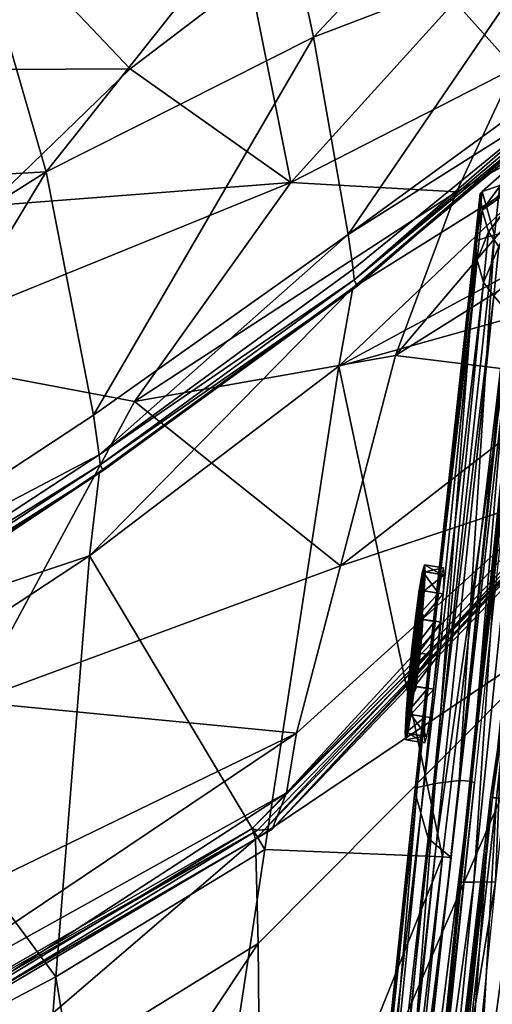
# Model space of a CAD drawing. Units: centimetres. Extents: x -75 to 75, y -86 to 48.
# Drawn here: x -48 to -38, y 11 to 32 of the extents above; entities that cross this region are included whole.
import ezdxf

# ---------------------------------------------------------------- set-up
doc = ezdxf.new("R2010")
doc.units = ezdxf.units.CM
doc.layers.add('Mobilier 2D', color=7, linetype='Continuous', true_color=0x1c1cb1)
doc.layers.add('Mobilier 3D', color=7, linetype='Continuous', true_color=0x6c0888)

# ---------------------------------------------------------------- blocks, each defined once
blk = doc.blocks.new('60f14d21-f3c9-4b3d-a761-5103b0883e60')
at = {"layer": 'Mobilier 2D'}
for points in [[(-36.788, 21.021, 0), (-42.474, 15.097, 0)], [(-52.465, 9.187, 0), (-42.474, 15.097, 0)]]:
    blk.add_polyline3d(points, dxfattribs=at)
blk = doc.blocks.new('845a2f91-247e-4b3b-9dfc-5818d9ea5655')
blk.add_blockref('60f14d21-f3c9-4b3d-a761-5103b0883e60', (0, 0))
at = {"layer": 'Mobilier 3D', "color": 253, "true_color": 0xc6b094}
mesh = blk.add_polyface(dxfattribs=at)
corners = [(-45.451, 31.041, 75.546), (-48.397, 34.138, 78.266), (-52.262, 31.008, 76.016), (-48.425, 28.166, 73.438), (-50.502, 37.508, 80.15), (-45.193, 36.177, 80.052), (-46.907, 39.586, 81.783), (-50.839, 25.097, 70.912), (-45.361, 24.067, 67.324), (-42.079, 28.661, 71.485), (-48.763, 17.771, 60.216), (-55.579, 17.485, 63.639), (-41.043, 20.62, 55.504), (-41.963, 17.112, 48.048), (-47.214, 28.882, 36.309), (-48.352, 32.783, 43.899), (-42.319, 35.053, 43.563), (-41.61, 31.706, 34.868), (-50.17, 36.798, 55.04), (-55.662, 28.411, 44.288), (-46.105, 22.944, 28.736), (-46.222, 23.782, 29.499), (-40.88, 27.565, 26.572), (-40.754, 26.616, 25.404), (-46.081, 22.737, 28.654), (-46.31, 20.829, 28.172), (-51.174, 17.631, 30.955), (-51.105, 19.234, 31.332), (-46.094, 22.59, 28.557), (-40.784, 26.451, 25.288), (-43.286, 39.165, 55.723), (-40.69, 26.486, 25.394), (-46.02, 22.621, 28.673), (-59.601, 13.985, 35.897), (-51.039, 19.285, 31.439), (-46.02, 22.621, 28.673), (-40.69, 26.486, 25.394), (-54.131, 24.526, 38.152), (-52.837, 18.544, 32.373), (-52.967, 19.346, 32.919), (-52.805, 18.343, 32.294), (-52.743, 18.236, 32.323), (-41.078, 24.805, 24.984), (-42.627, 14.671, 25.417), (-47.011, 12.002, 27.905), (-55.469, 27.495, 73.392), (-42.944, 32.955, 77.039), (-55.065, 34.049, 77.507)]
mesh.append_faces([[corners[k] for k in face] for face in [(0, 1, 2), (2, 3, 0), (4, 1, 5), (5, 6, 4), (7, 8, 9), (9, 3, 7), (10, 8, 7), (7, 11, 10), (8, 10, 12), (13, 12, 10), (14, 15, 16), (16, 17, 14), (18, 15, 19), (20, 21, 22), (23, 24, 20), (25, 26, 27), (27, 28, 25), (25, 28, 29), (18, 30, 16), (16, 15, 18), (31, 32, 24), (33, 34, 27), (35, 28, 27), (27, 34, 35), (28, 35, 36), (21, 14, 17), (17, 22, 21), (14, 37, 19), (19, 15, 14), (20, 38, 39), (39, 21, 20), (24, 40, 38), (38, 20, 24), (32, 41, 40), (40, 24, 32), (39, 37, 14), (14, 21, 39), (25, 42, 43), (26, 25, 44), (3, 2, 45), (45, 7, 3), (0, 3, 9), (9, 46, 0), (47, 2, 1), (1, 4, 47), (46, 5, 1), (1, 0, 46)]], dxfattribs={"vtx2": -1, "color": 253})
mesh = blk.add_polyface(dxfattribs=at)
corners = [(-37.387, 31.058, 70.633), (-38.605, 28.463, 67.825), (-35.547, 30.137, 65.771), (-42.079, 28.661, 71.485), (-38.643, 32.453, 74.067), (-40.211, 34.784, 78.124), (-41.783, 38.01, 81.677), (-45.193, 36.177, 80.052), (-42.944, 32.955, 77.039), (-37.243, 29.199, 12.185), (-38.065, 28.466, 12.329), (-38.11, 28.425, 13.099), (-37.192, 29.259, 12.919), (-36.802, 33.544, 33.595), (-37.366, 36.225, 43.41), (-36.452, 36.142, 43.387), (-36.926, 28.946, 21.745), (-36.927, 28.881, 20.951), (-37.933, 27.623, 21.025), (-40.88, 27.565, 26.572), (-41.61, 31.706, 34.868), (-36.448, 30.796, 23.8), (-37.029, 29.014, 17.152), (-38.066, 28.079, 17.149), (-35.612, 32.407, 70.103), (-36.298, 34.633, 74.516), (-37.109, 36.848, 78.565), (-42.319, 35.053, 43.563), (-43.286, 39.165, 55.723), (-36.487, 30.334, 22.365), (-36.571, 30.146, 22.191), (-40.754, 26.616, 25.404), (-36.589, 30.028, 22.183), (-36.578, 29.953, 22.01), (-40.784, 26.451, 25.288), (-36.589, 30.028, 22.183), (-37.699, 28.592, 11.996), (-37.218, 28.681, 11.939), (-36.567, 29.086, 21.915), (-37.717, 27.315, 21.927), (-37.04, 29.049, 12.206), (-36.904, 29.046, 12.893), (-36.895, 28.535, 12.91), (-37.012, 28.636, 12.121), (-36.745, 28.362, 15.856), (-36.706, 28.826, 17.153), (-36.694, 28.791, 11.994), (-36.962, 28.774, 12.052), (-36.94, 28.912, 12.113), (-36.659, 28.944, 12.046), (-36.971, 28.989, 12.412), (-37.008, 28.752, 12.207), (-36.991, 28.878, 12.239), (-37.328, 27.644, 12.013)]
mesh.append_faces([[corners[k] for k in face] for face in [(52, 50, 48)]], dxfattribs={"color": 253})
mesh.append_faces([[corners[k] for k in face] for face in [(41, 44, 42)]], dxfattribs={"vtx0": -1, "color": 253})
mesh.append_faces([[corners[k] for k in face] for face in [(0, 1, 2), (3, 1, 0), (0, 4, 3), (5, 6, 7), (7, 8, 5), (4, 5, 8), (8, 3, 4), (9, 10, 11), (11, 12, 9), (13, 14, 15), (16, 17, 18), (19, 20, 13), (13, 21, 19), (17, 22, 23), (4, 0, 24), (24, 25, 4), (5, 4, 25), (25, 26, 5), (14, 27, 28), (19, 21, 29), (29, 30, 31), (12, 11, 23), (23, 22, 12), (32, 33, 34), (31, 30, 35), (36, 10, 9), (9, 37, 36), (38, 16, 39), (40, 41, 42), (42, 43, 40), (41, 12, 22), (22, 45, 41), (12, 41, 40), (40, 9, 12), (46, 47, 48), (40, 43, 37), (37, 9, 40), (49, 48, 50), (48, 47, 51), (51, 52, 48), (14, 13, 20), (20, 27, 14), (34, 33, 38), (36, 37, 53), (53, 37, 43)]], dxfattribs={"vtx2": -1, "color": 253})
at = {"layer": 'Mobilier 3D', "color": 193, "true_color": 0x9c44f5}
mesh = blk.add_polyface(dxfattribs=at)
corners = [(-39.448, 19.479, 15.648), (-39.416, 19.681, 15.955), (-39.336, 20.375, 15.67), (-39.397, 20.01, 15.118), (-39.396, 19.75, 16.317), (-39.39, 19.675, 16.679), (-39.284, 20.369, 16.974), (-39.296, 20.501, 16.322), (-38.883, 20.033, 17.628), (-39.284, 20.096, 17.627), (-39.331, 19.5, 18.026), (-39.321, 20.503, 15.619), (-38.92, 20.439, 15.62), (-38.986, 20.044, 15.022), (-39.387, 20.108, 15.021), (-39.265, 20.497, 17.029), (-38.864, 20.433, 17.03), (-38.877, 20.576, 16.325), (-39.278, 20.639, 16.324), (-39.467, 19.515, 14.621), (-39.302, 19.999, 17.527), (-39.4, 19.469, 16.985), (-35.775, 30.746), (-36.041, 30.103), (-36.683, 29.837), (-36.682, 29.781, 0.036), (-37.362, 30.063, 0.036), (-37.325, 30.103), (-36.001, 30.063, 0.036), (-35.984, 30.031, 0.466), (-36.664, 29.749, 0.466), (-37.345, 30.031, 0.465), (-35.997, 30.043, 0.487), (-36.663, 29.767, 0.487), (-37.33, 30.043, 0.486)]
mesh.append_faces([[corners[k] for k in face] for face in [(0, 1, 2), (2, 3, 0), (4, 5, 6), (6, 7, 4), (8, 9, 10), (11, 12, 13), (13, 14, 11), (15, 16, 17), (17, 18, 15), (3, 14, 19), (7, 18, 11), (11, 2, 7), (20, 9, 15), (15, 6, 20), (19, 14, 13), (10, 9, 20), (21, 20, 6), (9, 8, 16), (16, 15, 9), (15, 18, 7), (7, 6, 15), (4, 7, 2), (2, 1, 4), (18, 17, 12), (12, 11, 18), (11, 14, 3), (3, 2, 11), (22, 23, 24), (25, 26, 27), (27, 24, 25), (25, 24, 23), (23, 28, 25), (28, 29, 30), (30, 25, 28), (30, 31, 26), (26, 25, 30), (32, 33, 30), (30, 29, 32), (33, 34, 31), (31, 30, 33)]], dxfattribs={"vtx2": -1, "color": 193})
at = {"layer": 'Mobilier 3D', "color": 253, "true_color": 0xc6b094}
mesh = blk.add_polyface(dxfattribs=at)
corners = [(-45.361, 24.067, 67.324), (-39.886, 25.033, 63.363), (-38.605, 28.463, 67.825), (-42.079, 28.661, 71.485), (-38.11, 28.425, 13.099), (-38.065, 28.466, 12.329), (-38.177, 27.442, 12.403), (-38.223, 27.392, 13.174), (-37.933, 27.623, 21.025), (-37.717, 27.315, 21.927), (-36.926, 28.946, 21.745), (-40.88, 27.565, 26.572), (-40.776, 26.843, 25.517), (-46.105, 22.944, 28.736), (-40.754, 26.616, 25.404), (-40.784, 26.451, 25.288), (-41.078, 24.805, 24.984), (-46.31, 20.829, 28.172), (-38.066, 28.079, 17.149), (-36.927, 28.881, 20.951), (-35.712, 27.65, 60.503), (-35.547, 30.137, 65.771), (-35.966, 24.545, 51.939), (-36.487, 30.334, 22.365), (-46.081, 22.737, 28.654), (-40.69, 26.486, 25.394), (-40.69, 26.486, 25.394), (-36.589, 30.028, 22.183), (-46.094, 22.59, 28.557), (-36.589, 30.028, 22.183), (-37.329, 26.817, 22.227), (-36.567, 29.086, 21.915), (-37.493, 21.248, 12.503), (-36.91, 26.809, 12.11), (-36.462, 26.642, 15.561), (-37.756, 21.248, 12.54), (-37.174, 26.805, 12.152), (-36.694, 28.791, 11.994), (-36.962, 28.774, 12.052), (-37.328, 27.644, 12.013), (-37.118, 27.606, 12.194), (-38.3, 16.106, 13.013), (-37.214, 26.8, 12.323), (-37.008, 28.752, 12.207), (-37.794, 21.249, 12.715), (-37.437, 26.774, 22.259), (-37.554, 25.794, 22.35), (-38.173, 27.026, 17.234), (-37.81, 27.56, 12.071), (-37.699, 28.592, 11.996), (-37.826, 26.28, 22.021), (-37.441, 25.826, 22.318), (-36.895, 28.535, 12.91), (-37.004, 27.516, 12.991), (-37.012, 28.636, 12.121), (-38.039, 26.558, 21.123), (-38.549, 16.116, 12.839)]
mesh.append_faces([[corners[k] for k in face] for face in [(16, 45, 46)]], dxfattribs={"vtx0": -1, "color": 253})
mesh.append_faces([[corners[k] for k in face] for face in [(16, 31, 45)]], dxfattribs={"vtx1": -1, "vtx2": -1, "color": 253})
mesh.append_faces([[corners[k] for k in face] for face in [(0, 1, 2), (2, 3, 0), (4, 5, 6), (6, 7, 4), (8, 9, 10), (11, 12, 13), (13, 12, 14), (15, 16, 17), (18, 8, 19), (1, 20, 21), (21, 2, 1), (22, 20, 1), (23, 12, 11), (14, 12, 23), (24, 14, 25), (15, 26, 27), (26, 15, 28), (29, 25, 14), (9, 30, 31), (32, 33, 34), (35, 36, 33), (37, 33, 36), (36, 38, 37), (39, 40, 41), (36, 42, 43), (43, 38, 36), (44, 42, 36), (31, 16, 15), (31, 30, 45), (7, 47, 18), (18, 4, 7), (39, 48, 49), (50, 51, 30), (30, 9, 50), (52, 53, 40), (40, 54, 52), (54, 40, 39), (55, 50, 9), (9, 8, 55), (51, 46, 45), (45, 30, 51), (47, 55, 8), (8, 18, 47), (48, 39, 56), (5, 49, 48), (48, 6, 5)]], dxfattribs={"vtx2": -1, "color": 253})
at = {"layer": 'Mobilier 3D', "color": 146, "true_color": 0x095273}
mesh = blk.add_polyface(dxfattribs=at)
corners = [(29.434, 28.793, 14.109), (33.897, 29.019, 14.106), (34.508, 28.722, 14.111), (40.109, -43.855, 16.963), (33.262, -44.073, 16.986), (0, -44.134, 17.025), (33.857, 28.945, 14.003), (34.423, 28.675, 14.007), (0, 27.322, 14.048), (33.255, -43.265, 16.801), (33.252, -41.783, 16.733), (32.591, -27.535, 16.173), (32.117, -8.573, 15.427), (31.505, 15.877, 14.465), (31.186, 27.311, 14.016), (0, 15.57, 14.511), (0, -8.878, 15.474), (0, -27.721, 16.215), (0, -41.705, 16.772), (35.445, 27.768, 14.168), (36.939, 15.68, 14.669), (39.414, -7.99, 15.598), (41.398, -29.018, 16.347), (41.243, -41.703, 16.942), (40.808, -43.438, 16.943), (35.291, 27.726, 14.041), (36.678, 15.927, 14.484), (39.053, -8.539, 15.445), (40.889, -29.473, 16.191), (40.653, -41.683, 16.748), (40.276, -43.415, 16.817), (40.378, -39.539, 16.663), (40.966, -39.284, 16.83), (41.917, -37.042, 16.498), (42.388, -37.209, 16.794), (35.682, 26.798, 14.095), (35.844, 26.844, 14.221), (0, 29.112, 14.128), (-31.186, 27.311, 14.016), (-29.434, 28.793, 14.109), (-31.505, 15.877, 14.465), (-33.897, 29.019, 14.106), (-33.857, 28.945, 14.003), (-33.255, -43.265, 16.801), (-40.276, -43.415, 16.817), (-40.109, -43.855, 16.963), (-33.262, -44.073, 16.986), (-33.252, -41.783, 16.733), (-40.653, -41.683, 16.748), (-40.378, -39.539, 16.663), (-34.423, 28.675, 14.007), (-35.291, 27.726, 14.041), (-40.889, -29.473, 16.191), (-32.591, -27.535, 16.173), (-32.117, -8.573, 15.427), (-39.053, -8.539, 15.445), (-36.678, 15.927, 14.484), (-35.682, 26.798, 14.095), (0, -43.259, 16.84), (-34.508, 28.722, 14.111), (-35.445, 27.768, 14.168), (-35.844, 26.844, 14.221), (-36.939, 15.68, 14.669), (-39.414, -7.99, 15.598), (-41.398, -29.018, 16.347), (-40.966, -39.284, 16.83), (-41.243, -41.703, 16.942), (-40.808, -43.438, 16.943), (-41.917, -37.042, 16.498), (-42.388, -37.209, 16.794)]
mesh.append_faces([[corners[k] for k in face] for face in [(29, 10, 31), (26, 13, 35), (30, 24, 3), (11, 28, 33), (48, 49, 47), (56, 57, 40), (44, 45, 67), (53, 68, 52)]], dxfattribs={"color": 146})
mesh.append_faces([[corners[k] for k in face] for face in [(14, 8, 37), (37, 0, 14), (15, 8, 14), (14, 13, 15), (14, 0, 1), (1, 6, 14), (30, 3, 4), (4, 9, 30), (10, 29, 30), (30, 9, 10), (7, 25, 14), (14, 6, 7), (28, 11, 12), (12, 27, 28), (27, 12, 13), (13, 26, 27), (12, 16, 15), (15, 13, 12), (11, 17, 16), (16, 12, 11), (10, 18, 17), (17, 11, 10), (9, 58, 18), (18, 10, 9), (58, 9, 4), (4, 5, 58), (7, 6, 1), (1, 2, 7), (7, 2, 19), (19, 25, 7), (20, 26, 35), (35, 36, 20), (20, 21, 27), (27, 26, 20), (21, 22, 28), (28, 27, 21), (23, 29, 31), (31, 32, 23), (23, 24, 30), (30, 29, 23), (11, 33, 31), (31, 10, 11), (31, 33, 34), (34, 32, 31), (33, 28, 22), (22, 34, 33), (14, 25, 35), (35, 13, 14), (35, 25, 19), (19, 36, 35), (38, 39, 37), (37, 8, 38), (15, 40, 38), (38, 8, 15), (38, 42, 41), (41, 39, 38), (44, 43, 46), (46, 45, 44), (47, 43, 44), (44, 48, 47), (50, 42, 38), (38, 51, 50), (52, 55, 54), (54, 53, 52), (55, 56, 40), (40, 54, 55), (54, 40, 15), (15, 16, 54), (53, 54, 16), (16, 17, 53), (47, 53, 17), (17, 18, 47), (43, 47, 18), (18, 58, 43), (58, 5, 46), (46, 43, 58), (50, 59, 41), (41, 42, 50), (50, 51, 60), (60, 59, 50), (62, 61, 57), (57, 56, 62), (62, 56, 55), (55, 63, 62), (63, 55, 52), (52, 64, 63), (66, 65, 49), (49, 48, 66), (66, 48, 44), (44, 67, 66), (53, 47, 49), (49, 68, 53), (49, 65, 69), (69, 68, 49), (68, 69, 64), (64, 52, 68), (38, 40, 57), (57, 51, 38), (57, 61, 60), (60, 51, 57)]], dxfattribs={"vtx2": -1, "color": 146})
at = {"layer": 'Mobilier 3D', "color": 253, "true_color": 0xc6b094}
mesh = blk.add_polyface(dxfattribs=at)
corners = [(-41.043, 20.62, 55.504), (-39.886, 25.033, 63.363), (-45.361, 24.067, 67.324), (-41.963, 17.112, 48.048), (-36.35, 22.191, 43.386), (-35.966, 24.545, 51.939), (-42.472, 15.097, 41.554), (-42.779, 15.08, 39.911), (-36.891, 21.112, 31.355), (-36.786, 21.02, 34.678), (-36.067, 19.432, 29.922), (-35.684, 22.284, 28.919), (-42.823, 14.889, 39.674), (-39.48, 15.883, 14.016), (-39.354, 15.431, 18.175), (-38.173, 27.026, 17.234), (-38.223, 27.392, 13.174), (-42.174, 15.858, 44.851), (-36.577, 21.381, 39.059), (-42.896, 15.11, 39.631), (-37.185, 20.829, 31.328), (-35.723, 22.512, 28.804), (-42.896, 15.11, 39.631), (-39.053, 16.056, 12.901), (-39.429, 15.972, 13.23), (-38.177, 27.442, 12.403), (-37.81, 27.56, 12.071), (-39.035, 14.761, 23.069), (-38.72, 14.5, 23.365), (-37.441, 25.826, 22.318), (-37.826, 26.28, 22.021), (-36.151, 27.475, 19.677), (-37.894, 15.767, 20.491), (-37.162, 15.695, 24.893), (-37.854, 15.76, 15.494), (-36.652, 27.107, 14.985), (-36.541, 27.075, 14.185), (-37.766, 15.749, 14.594), (-37.078, 15.687, 14.499), (-38.3, 16.106, 13.013), (-37.118, 27.606, 12.194), (-37.004, 27.516, 12.991), (-38.23, 16.068, 13.891), (-37.493, 21.248, 12.503), (-37.042, 21.175, 15.96), (-37.79, 13.996, 16.488), (-36.462, 26.642, 15.561), (-37.756, 21.248, 12.54), (-38.241, 13.985, 13.033), (-36.91, 26.809, 12.11), (-38.549, 16.116, 12.839), (-37.328, 27.644, 12.013), (-37.794, 21.249, 12.715), (-38.505, 13.986, 13.07), (-37.174, 26.805, 12.152), (-39.198, 14.909, 22.197), (-38.039, 26.558, 21.123), (-38.898, 14.515, 23.398), (-37.554, 25.794, 22.35), (-41.078, 24.805, 24.984), (-42.627, 14.671, 25.417)]
mesh.append_faces([[corners[k] for k in face] for face in [(0, 1, 2), (0, 3, 4), (4, 5, 0), (6, 7, 8), (8, 9, 6), (10, 11, 12), (13, 14, 15), (15, 16, 13), (1, 0, 5), (4, 3, 17), (17, 18, 4), (19, 20, 8), (8, 7, 19), (12, 11, 21), (21, 22, 12), (23, 24, 25), (25, 26, 23), (27, 28, 29), (29, 30, 27), (31, 32, 33), (34, 32, 31), (31, 35, 34), (36, 37, 34), (34, 35, 36), (38, 37, 36), (39, 40, 41), (41, 42, 39), (43, 44, 45), (46, 44, 43), (47, 43, 48), (49, 43, 47), (39, 50, 51), (52, 47, 53), (54, 47, 52), (18, 17, 6), (6, 9, 18), (55, 27, 30), (30, 56, 55), (28, 57, 58), (58, 29, 28), (14, 55, 56), (56, 15, 14), (16, 25, 24), (24, 13, 16), (59, 58, 57), (57, 60, 59), (50, 23, 26)]], dxfattribs={"vtx2": -1, "color": 253})
mesh = blk.add_polyface(dxfattribs=at)
corners = [(-42.823, 14.889, 39.674), (-42.771, 12.701, 39.783), (-36.067, 19.432, 29.922), (-37.188, 7.703, 33.305), (-35.706, 8.937, 29.977), (-34.759, 20.863, 27.215), (-42.694, 4.265, 40.513), (-35.286, 9.005, 28.956), (-39.235, 4.259, 21.746), (-37.894, 15.767, 20.491), (-37.854, 15.76, 15.494), (-37.766, 15.749, 14.594), (-39.069, 4.204, 15.071), (-37.79, 13.996, 16.488), (-38.241, 13.985, 13.033), (-37.493, 21.248, 12.503), (-38.505, 13.986, 13.07), (-37.756, 21.248, 12.54), (-38.542, 13.986, 13.246), (-37.794, 21.249, 12.715), (-35.399, 15.159, 37.207), (-35.808, 15.11, 35.637), (-34.83, 13.536, 37.268), (-34.598, 12.752, 35.552), (-36.773, 14.48, 31.631), (-35.153, 13.501, 31.777), (-36.491, 16.397, 33.911), (-37.314, 15.996, 30.574), (-36.295, 15.079, 34.775), (-35.361, 13.731, 36.426), (-35.626, 15.667, 42.312), (-35.446, 15.74, 41.313), (-34.69, 14.315, 42.102), (-35.551, 15.485, 39.882), (-35.724, 15.17, 39.109), (-34.55, 13.406, 40.421), (-35.636, 16.948, 36.102), (-36.044, 16.664, 34.805), (-35.805, 17.074, 37.958), (-35.835, 17.566, 41.179), (-35.705, 15.937, 44.238), (-35.804, 17.335, 39.59), (-35.369, 15.546, 40.619), (-36.033, 17.121, 38.957), (-36.037, 17.839, 43.792), (-35.04, 16.141, 44.871), (-35.611, 15.435, 30.14), (-34.274, 17.751, 30.679), (-35.469, 16, 30.025), (-37.118, 16.564, 30.442), (-37.111, 16.272, 30.599), (-35.59, 15.759, 30.226), (-37.111, 16.272, 30.599), (-36.234, 16.612, 33.743), (-36.314, 16.92, 33.657), (-35.841, 16.879, 34.603), (-36.234, 16.612, 33.743), (-35.59, 15.759, 30.226)]
mesh.append_faces([[corners[k] for k in face] for face in [(0, 1, 2), (3, 4, 5), (5, 2, 3), (2, 1, 6), (5, 4, 7), (8, 9, 10), (10, 11, 12), (13, 14, 15), (14, 16, 17), (16, 18, 19), (20, 21, 22), (23, 24, 25), (26, 27, 24), (24, 28, 26), (28, 24, 23), (23, 29, 28), (30, 31, 32), (33, 34, 35), (20, 36, 37), (37, 21, 20), (34, 38, 36), (36, 20, 34), (39, 30, 40), (41, 42, 31), (31, 30, 39), (33, 43, 38), (38, 34, 33), (42, 41, 43), (43, 33, 42), (44, 40, 45), (24, 27, 46), (46, 25, 24), (47, 48, 49), (21, 28, 29), (29, 22, 21), (21, 37, 26), (26, 28, 21), (27, 50, 51), (51, 46, 27), (49, 52, 53), (53, 54, 49), (37, 55, 56), (56, 26, 37), (48, 57, 52), (52, 49, 48), (26, 56, 50), (50, 27, 26)]], dxfattribs={"vtx2": -1, "color": 253})
mesh = blk.add_polyface(dxfattribs=at)
corners = [(-52.837, 9.301, 47.293), (-52.463, 9.187, 48.716), (-60.891, 6.006, 52.014), (-61.294, 5.454, 50.65), (-48.763, 17.771, 60.216), (-50.953, 12.754, 54.092), (-41.963, 17.112, 48.048), (-42.472, 15.097, 41.554), (-42.174, 15.858, 44.851), (-51.716, 10.571, 51.531), (-42.779, 15.08, 39.911), (-52.018, 7.002, 46.822), (-42.771, 12.701, 39.783), (-42.823, 14.889, 39.674), (-52.778, 9.119, 47.048), (-51.035, 0.245, 46.509), (-42.694, 4.265, 40.513), (-55.579, 17.485, 63.639), (-61.214, 18.858, 65.533), (-64.99, 11.954, 59.371), (-58.513, 11.304, 57.805), (-59.747, 8.421, 55.086), (-61.281, 5.154, 50.473), (-60.821, 3.06, 50.459), (-58.46, 5.778, 33.971), (-51.157, 9.825, 30.175), (-51.133, -1.902, 29.004), (-44.952, -0.553, 26.069), (-48.025, -0.916, 27.571), (-47.011, 12.002, 27.905), (-42.627, 14.671, 25.417), (-65.098, 9.177, 38.44), (-59.539, 12.572, 35.398), (-52.837, 18.544, 32.373), (-59.7, 14.297, 35.961), (-59.778, 15.04, 36.376), (-52.805, 18.343, 32.294), (-59.662, 14.093, 35.871), (-59.652, 13.923, 35.799), (-51.174, 17.631, 30.955), (-38.898, 14.515, 23.398), (-52.939, 9.369, 47.021), (-61.373, 5.435, 50.39), (-42.896, 15.11, 39.631), (-42.896, 15.11, 39.631), (-52.939, 9.369, 47.021), (-61.373, 5.435, 50.39), (-59.601, 13.985, 35.897), (-51.105, 19.234, 31.332), (-59.601, 13.985, 35.897), (-46.31, 20.829, 28.172)]
mesh.append_faces([[corners[k] for k in face] for face in [(0, 1, 2), (2, 3, 0), (4, 5, 6), (1, 7, 8), (8, 9, 1), (10, 7, 1), (1, 0, 10), (11, 12, 13), (13, 14, 11), (12, 11, 15), (15, 16, 12), (17, 18, 19), (19, 20, 17), (17, 20, 5), (5, 4, 17), (20, 21, 9), (9, 5, 20), (11, 14, 22), (22, 23, 11), (24, 25, 26), (27, 28, 29), (29, 30, 27), (25, 29, 28), (31, 32, 24), (33, 34, 35), (36, 37, 34), (38, 32, 31), (39, 32, 38), (27, 30, 40), (41, 0, 3), (3, 42, 41), (41, 43, 10), (10, 0, 41), (14, 13, 44), (44, 45, 14), (22, 14, 45), (45, 46, 22), (47, 37, 36), (48, 38, 49), (21, 20, 19), (9, 8, 6), (6, 5, 9), (1, 9, 21), (21, 2, 1), (25, 24, 32), (32, 39, 25), (30, 29, 50), (29, 25, 39)]], dxfattribs={"vtx2": -1, "color": 253})
at = {"layer": 'Mobilier 3D', "color": 193, "true_color": 0x9c44f5}
mesh = blk.add_polyface(dxfattribs=at)
corners = [(-39.331, 19.5, 18.026), (-38.93, 19.436, 18.028), (-38.883, 20.033, 17.628), (-39.408, 19.556, 16.624), (-39.309, 19.546, 16.621), (-39.318, 19.37, 16.885), (-39.417, 19.38, 16.888), (-39.43, 19.559, 16.001), (-39.331, 19.549, 15.997), (-39.314, 19.609, 16.309), (-39.413, 19.619, 16.312), (-39.33, 19.367, 16.546), (-39.337, 19.233, 16.747), (-39.346, 19.368, 16.073), (-39.333, 19.414, 16.309), (-39.446, 19.379, 16.076), (-39.433, 19.425, 16.313), (-39.467, 19.515, 14.621), (-39.47, 19.462, 14.748), (-39.397, 20.01, 15.118), (-39.457, 19.384, 15.736), (-39.416, 19.681, 15.955), (-39.448, 19.479, 15.648), (-39.39, 19.675, 16.679), (-39.396, 19.75, 16.317), (-39.346, 19.448, 17.896), (-39.302, 19.999, 17.527), (-39.4, 19.469, 16.985), (-39.425, 19.162, 17.189), (-39.487, 19.175, 15.441), (-38.986, 20.044, 15.022), (-39.066, 19.451, 14.622), (-39.284, 20.369, 16.974), (-39.429, 19.377, 16.549), (-39.358, 19.374, 15.733), (-39.367, 19.236, 15.872), (-39.443, 19.323, 16.313), (-39.44, 19.283, 16.51)]
mesh.append_faces([[corners[k] for k in face] for face in [(0, 1, 2), (3, 4, 5), (5, 6, 3), (7, 8, 9), (9, 10, 7), (4, 11, 12), (12, 5, 4), (8, 13, 14), (14, 9, 8), (13, 15, 16), (16, 14, 13), (17, 18, 19), (20, 7, 21), (21, 22, 20), (10, 3, 23), (23, 24, 10), (25, 26, 27), (27, 28, 25), (22, 19, 18), (18, 29, 22), (30, 31, 17), (26, 25, 0), (20, 22, 29), (32, 23, 27), (10, 9, 4), (4, 3, 10), (4, 9, 14), (14, 11, 4), (14, 16, 33), (33, 11, 14), (6, 27, 23), (23, 3, 6), (20, 34, 8), (8, 7, 20), (8, 34, 35), (35, 13, 8), (10, 24, 21), (21, 7, 10), (36, 16, 15), (16, 36, 37), (37, 33, 16)]], dxfattribs={"vtx2": -1, "color": 193})
at = {"layer": 'Mobilier 3D', "color": 253, "true_color": 0xc6b094}
mesh = blk.add_polyface(dxfattribs=at)
corners = [(-35.706, 8.937, 29.977), (-37.188, 7.703, 33.305), (-38.285, -4.01, 35.307), (-40.74, -0.691, 23.63), (-40.637, -0.581, 24.462), (-39.035, 14.761, 23.069), (-39.198, 14.909, 22.197), (-40.457, -0.524, 24.755), (-40.687, -0.433, 24.789), (-38.898, 14.515, 23.398), (-38.72, 14.5, 23.365), (-44.952, -0.553, 26.069), (-40.927, -0.259, 19.446), (-39.354, 15.431, 18.175), (-42.694, 4.265, 40.513), (-36.067, 19.432, 29.922), (-36.63, -3.162, 31.076), (-35.286, 9.005, 28.956), (-33.357, 4.141, 33.44), (-32.376, 15.315, 31.096), (-35.552, 15.458, 28.633), (-36.734, 4.219, 30.442), (-38.727, 4.225, 26.216), (-37.162, 15.695, 24.893), (-37.894, 15.767, 20.491), (-39.235, 4.259, 21.746), (-37.854, 15.76, 15.494), (-39.167, 4.219, 16.141), (-39.069, 4.204, 15.071), (-38.441, 4.148, 14.952), (-37.766, 15.749, 14.594), (-37.078, 15.687, 14.499), (-38.301, 4.142, 15.122), (-36.939, 15.68, 14.669), (-39.955, 0.256, 14.16), (-38.3, 16.106, 13.013), (-38.23, 16.068, 13.891), (-39.902, 0.25, 15.125), (-39.149, 0.287, 17.517), (-39.601, 0.249, 14.063), (-38.951, 6.9, 13.562), (-38.5, 6.938, 17.016), (-37.79, 13.996, 16.488), (-38.241, 13.985, 13.033), (-39.215, 6.901, 13.6), (-38.505, 13.986, 13.07), (-39.864, 0.25, 14.1), (-39.902, 0.25, 14.275), (-39.253, 6.901, 13.775), (-38.542, 13.986, 13.246), (-39.48, 15.883, 14.016), (-39.429, 15.972, 13.23), (-41.083, 0.314, 14.324), (-41.147, 0.203, 15.123), (-39.053, 16.056, 12.901), (-40.747, 0.322, 14.067), (-40.288, 0.294, 14.017), (-38.549, 16.116, 12.839)]
mesh.append_faces([[corners[k] for k in face] for face in [(0, 1, 2), (3, 4, 5), (5, 6, 3), (7, 8, 9), (9, 10, 7), (9, 8, 11), (12, 3, 6), (6, 13, 12), (14, 1, 15), (16, 17, 0), (18, 19, 20), (20, 21, 18), (22, 21, 20), (20, 23, 22), (22, 23, 24), (24, 25, 22), (26, 27, 25), (28, 27, 26), (29, 28, 30), (30, 31, 29), (32, 29, 31), (31, 33, 32), (34, 35, 36), (36, 37, 34), (38, 39, 40), (40, 41, 38), (42, 41, 40), (40, 43, 42), (44, 40, 39), (43, 40, 44), (44, 45, 43), (46, 47, 48), (48, 44, 46), (45, 44, 48), (48, 49, 45), (50, 51, 52), (52, 53, 50), (13, 50, 53), (53, 12, 13), (51, 54, 55), (55, 52, 51), (10, 5, 4), (4, 7, 10), (56, 57, 35), (35, 34, 56), (56, 55, 54), (54, 57, 56)]], dxfattribs={"vtx2": -1, "color": 253})
at = {"layer": 'Mobilier 3D', "color": 193, "true_color": 0x9c44f5}
mesh = blk.add_polyface(dxfattribs=at)
corners = [(-39.459, 18.801, 17.259), (-39.41, 18.798, 18.025), (-39.346, 19.448, 17.896), (-39.47, 19.462, 14.748), (-39.544, 18.814, 14.618), (-39.527, 18.815, 15.368), (-39.066, 19.451, 14.622), (-39.146, 18.75, 14.482), (-39.547, 18.814, 14.481), (-39.438, 19.116, 17.065), (-39.338, 19.106, 17.062), (-39.368, 18.796, 17.124), (-39.467, 18.806, 17.127), (-39.425, 18.801, 15.495), (-39.524, 18.812, 15.498), (-39.554, 18.501, 15.56), (-39.352, 19.032, 16.881), (-39.375, 18.797, 16.928), (-39.418, 18.801, 15.691), (-39.454, 18.491, 15.557), (-39.452, 19.042, 16.884), (-39.474, 18.807, 16.931), (-39.44, 18.565, 15.738), (-39.54, 18.575, 15.741), (-39.517, 18.811, 15.694), (-39.401, 18.797, 18.166), (-39.331, 19.5, 18.026), (-39.499, 18.441, 17.186), (-39.487, 19.175, 15.441), (-39, 18.733, 18.168), (-38.93, 19.436, 18.028), (-39.391, 19.111, 15.557), (-39.49, 19.122, 15.56), (-39.392, 19.036, 15.738), (-39.492, 19.046, 15.741), (-39.425, 19.162, 17.189), (-39.402, 18.486, 17.062), (-39.5, 18.571, 16.884), (-39.562, 18.455, 15.439), (-39.492, 19.007, 15.835), (-39.514, 18.811, 15.796), (-39.532, 18.614, 15.835), (-39.454, 19.285, 16.115), (-39.459, 19.004, 16.79), (-39.478, 18.807, 16.829), (-39.499, 18.61, 16.79)]
mesh.append_faces([[corners[k] for k in face] for face in [(42, 39, 41), (43, 42, 41)]], dxfattribs={"vtx0": -1, "vtx1": -1, "vtx2": -1, "color": 193})
mesh.append_faces([[corners[k] for k in face] for face in [(44, 43, 45)]], dxfattribs={"vtx1": -1, "color": 193})
mesh.append_faces([[corners[k] for k in face] for face in [(0, 1, 2), (3, 4, 5), (6, 7, 8), (9, 10, 11), (11, 12, 9), (13, 14, 15), (10, 16, 17), (17, 11, 10), (18, 13, 19), (16, 20, 21), (21, 17, 16), (22, 23, 24), (24, 18, 22), (1, 25, 26), (27, 0, 12), (28, 5, 14), (25, 29, 30), (14, 13, 31), (31, 32, 14), (31, 13, 18), (18, 33, 31), (18, 24, 34), (34, 33, 18), (12, 0, 35), (35, 9, 12), (12, 11, 36), (36, 11, 17), (17, 21, 37), (14, 5, 38), (39, 40, 41), (20, 43, 44), (44, 21, 20), (21, 44, 45), (45, 37, 21), (23, 41, 40), (40, 24, 23), (24, 40, 39), (39, 34, 24)]], dxfattribs={"vtx2": -1, "color": 193})
mesh = blk.add_polyface(dxfattribs=at)
corners = [(-39.346, 19.448, 17.896), (-39.425, 19.162, 17.189), (-39.459, 18.801, 17.259), (-39.527, 18.815, 15.368), (-39.487, 19.175, 15.441), (-39.47, 19.462, 14.748), (-39.547, 18.814, 14.481), (-39.467, 19.515, 14.621), (-39.066, 19.451, 14.622), (-39.49, 19.122, 15.56), (-39.391, 19.111, 15.557), (-39.358, 19.374, 15.733), (-39.457, 19.384, 15.736), (-39.392, 19.036, 15.738), (-39.367, 19.236, 15.872), (-39.33, 19.367, 16.546), (-39.429, 19.377, 16.549), (-39.436, 19.243, 16.75), (-39.337, 19.233, 16.747), (-39.492, 19.046, 15.741), (-39.467, 19.246, 15.875), (-39.331, 19.5, 18.026), (-39.41, 18.798, 18.025), (-39.417, 19.38, 16.888), (-39.438, 19.116, 17.065), (-39.4, 19.469, 16.985), (-39.524, 18.812, 15.498), (-38.93, 19.436, 18.028), (-39.401, 18.797, 18.166), (-39.318, 19.37, 16.885), (-39.338, 19.106, 17.062), (-39.352, 19.032, 16.881), (-39.452, 19.042, 16.884), (-39.544, 18.814, 14.618), (-39.446, 19.379, 16.076), (-39.346, 19.368, 16.073), (-39.459, 19.004, 16.79), (-39.446, 19.171, 16.678), (-39.44, 19.283, 16.51), (-39.443, 19.323, 16.313), (-39.454, 19.285, 16.115), (-39.471, 19.174, 15.947), (-39.492, 19.007, 15.835)]
mesh.append_faces([[corners[k] for k in face] for face in [(36, 38, 40)]], dxfattribs={"vtx0": -1, "vtx1": -1, "vtx2": -1, "color": 193})
mesh.append_faces([[corners[k] for k in face] for face in [(0, 1, 2), (3, 4, 5), (6, 7, 8), (9, 10, 11), (11, 12, 9), (10, 13, 14), (14, 11, 10), (15, 16, 17), (17, 18, 15), (13, 19, 20), (20, 14, 13), (21, 0, 22), (23, 24, 1), (1, 25, 23), (26, 9, 4), (27, 21, 28), (23, 29, 30), (30, 24, 23), (30, 29, 18), (18, 31, 30), (18, 17, 32), (32, 31, 18), (4, 9, 12), (7, 6, 33), (33, 5, 7), (14, 20, 34), (34, 35, 14), (36, 37, 38), (38, 39, 40), (40, 41, 42), (19, 42, 41), (41, 20, 19), (20, 41, 40), (40, 34, 20), (34, 40, 39), (16, 38, 37), (37, 17, 16), (17, 37, 36), (36, 32, 17)]], dxfattribs={"vtx2": -1, "color": 193})
mesh = blk.add_polyface(dxfattribs=at)
corners = [(-39.459, 18.801, 17.259), (-39.499, 18.441, 17.186), (-39.484, 18.15, 17.895), (-39.41, 18.798, 18.025), (-39.527, 18.815, 15.368), (-39.544, 18.814, 14.618), (-39.608, 18.164, 14.748), (-39.562, 18.455, 15.439), (-39, 18.733, 18.168), (-39.401, 18.797, 18.166), (-39.482, 18.096, 18.026), (-39.554, 18.501, 15.56), (-39.454, 18.491, 15.557), (-39.425, 18.801, 15.495), (-39.501, 18.496, 17.065), (-39.402, 18.486, 17.062), (-39.435, 18.223, 16.885), (-39.44, 18.565, 15.738), (-39.418, 18.801, 15.691), (-39.4, 18.561, 16.881), (-39.425, 18.362, 16.747), (-39.5, 18.571, 16.884), (-39.525, 18.372, 16.75), (-39.467, 18.806, 17.127), (-39.547, 18.814, 14.481), (-39.617, 18.111, 14.621), (-39.574, 18.237, 15.736), (-39.146, 18.75, 14.482), (-39.475, 18.227, 15.733), (-39.456, 18.365, 15.872), (-39.375, 18.797, 16.928), (-39.555, 18.375, 15.875), (-39.54, 18.575, 15.741), (-39.534, 18.233, 16.888), (-39.524, 18.812, 15.498), (-39.532, 18.614, 15.835), (-39.546, 18.446, 15.947), (-39.551, 18.334, 16.115), (-39.537, 18.333, 16.51), (-39.459, 19.004, 16.79), (-39.52, 18.444, 16.678), (-39.499, 18.61, 16.79), (-39.562, 18.241, 16.076)]
mesh.append_faces([[corners[k] for k in face] for face in [(35, 37, 38), (39, 35, 38), (39, 38, 41)]], dxfattribs={"vtx0": -1, "vtx1": -1, "vtx2": -1, "color": 193})
mesh.append_faces([[corners[k] for k in face] for face in [(0, 1, 2), (2, 3, 0), (4, 5, 6), (6, 7, 4), (8, 9, 10), (11, 12, 13), (14, 15, 16), (12, 17, 18), (15, 19, 20), (20, 16, 15), (19, 21, 22), (22, 20, 19), (23, 14, 1), (5, 24, 25), (25, 6, 5), (26, 11, 7), (25, 24, 27), (12, 11, 26), (15, 14, 23), (12, 28, 29), (29, 17, 12), (30, 19, 15), (29, 31, 32), (32, 17, 29), (21, 19, 30), (1, 14, 33), (10, 9, 3), (3, 2, 10), (7, 11, 34), (35, 36, 37), (38, 40, 41), (21, 41, 40), (40, 22, 21), (22, 40, 38), (36, 31, 42), (31, 36, 35), (35, 32, 31)]], dxfattribs={"vtx2": -1, "color": 193})
mesh = blk.add_polyface(dxfattribs=at)
corners = [(-39.482, 18.096, 18.026), (-39.081, 18.032, 18.027), (-39, 18.733, 18.168), (-39.583, 18.061, 16), (-39.484, 18.051, 15.997), (-39.475, 18.227, 15.733), (-39.574, 18.237, 15.736), (-39.561, 18.058, 16.624), (-39.462, 18.048, 16.621), (-39.479, 17.988, 16.309), (-39.435, 18.223, 16.885), (-39.534, 18.233, 16.888), (-39.501, 18.496, 17.065), (-39.463, 18.231, 16.073), (-39.456, 18.365, 15.872), (-39.446, 18.229, 16.546), (-39.459, 18.183, 16.309), (-39.562, 18.241, 16.076), (-39.555, 18.375, 15.875), (-39.546, 18.239, 16.549), (-39.559, 18.193, 16.313), (-39.57, 17.936, 16.672), (-39.538, 18.138, 16.98), (-39.562, 18.455, 15.439), (-39.586, 18.148, 15.642), (-39.484, 18.15, 17.895), (-39.499, 18.441, 17.186), (-39.608, 18.164, 14.748), (-39.146, 18.75, 14.482), (-39.216, 18.048, 14.622), (-39.617, 18.111, 14.621), (-39.454, 18.491, 15.557), (-39.425, 18.362, 16.747), (-39.525, 18.372, 16.75), (-39.579, 17.998, 16.312), (-39.596, 17.941, 15.948), (-39.551, 18.334, 16.115), (-39.548, 18.295, 16.313), (-39.537, 18.333, 16.51), (-39.546, 18.446, 15.947)]
mesh.append_faces([[corners[k] for k in face] for face in [(0, 1, 2), (3, 4, 5), (5, 6, 3), (7, 8, 9), (10, 11, 12), (4, 13, 14), (14, 5, 4), (8, 15, 16), (16, 9, 8), (13, 17, 18), (18, 14, 13), (15, 19, 20), (20, 16, 15), (11, 7, 21), (21, 22, 11), (23, 24, 6), (25, 26, 22), (24, 23, 27), (28, 29, 30), (6, 5, 31), (11, 22, 26), (11, 10, 8), (8, 7, 11), (8, 10, 32), (32, 15, 8), (32, 33, 19), (19, 15, 32), (4, 3, 34), (4, 9, 16), (16, 13, 4), (16, 20, 17), (17, 13, 16), (6, 24, 35), (35, 3, 6), (36, 37, 38), (38, 19, 33), (19, 38, 37), (37, 20, 19), (20, 37, 36), (36, 17, 20), (17, 36, 39)]], dxfattribs={"vtx2": -1, "color": 193})
mesh = blk.add_polyface(dxfattribs=at)
corners = [(-39.591, 17.867, 16.31), (-39.658, 17.111, 16.321), (-39.619, 17.237, 16.973), (-39.57, 17.936, 16.672), (-39.596, 17.941, 15.948), (-39.67, 17.243, 15.67), (-39.561, 17.503, 17.626), (-39.628, 17.108, 17.028), (-39.227, 17.044, 17.03), (-39.16, 17.439, 17.628), (-39.67, 16.972, 16.323), (-39.684, 17.114, 15.618), (-39.283, 17.051, 15.619), (-39.27, 16.908, 16.324), (-39.665, 17.515, 15.02), (-39.617, 18.111, 14.621), (-39.216, 18.048, 14.622), (-39.264, 17.451, 15.021), (-39.479, 17.988, 16.309), (-39.579, 17.998, 16.312), (-39.561, 18.058, 16.624), (-39.558, 17.602, 17.526), (-39.482, 18.096, 18.026), (-39.484, 18.15, 17.895), (-39.583, 18.061, 16), (-39.653, 17.613, 15.117), (-39.538, 18.138, 16.98), (-39.608, 18.164, 14.748), (-39.586, 18.148, 15.642), (-39.081, 18.032, 18.027), (-39.484, 18.051, 15.997)]
mesh.append_faces([[corners[k] for k in face] for face in [(0, 1, 2), (2, 3, 0), (0, 4, 5), (5, 1, 0), (6, 7, 8), (8, 9, 6), (10, 11, 12), (12, 13, 10), (14, 15, 16), (16, 17, 14), (18, 19, 20), (21, 6, 22), (22, 23, 21), (1, 10, 7), (7, 2, 1), (19, 24, 4), (4, 0, 19), (25, 14, 11), (11, 5, 25), (26, 21, 23), (27, 25, 28), (6, 9, 29), (29, 22, 6), (15, 14, 25), (25, 27, 15), (2, 21, 26), (26, 3, 2), (7, 10, 13), (13, 8, 7), (7, 6, 21), (21, 2, 7), (19, 0, 3), (3, 20, 19), (28, 25, 5), (5, 4, 28), (11, 14, 17), (17, 12, 11), (19, 18, 30), (11, 10, 1), (1, 5, 11)]], dxfattribs={"vtx2": -1, "color": 193})

msp = doc.modelspace()

# ---------------------------------------------------------------- block references
msp.add_blockref('845a2f91-247e-4b3b-9dfc-5818d9ea5655', (0, 0))

doc.saveas('drawing.dxf')
